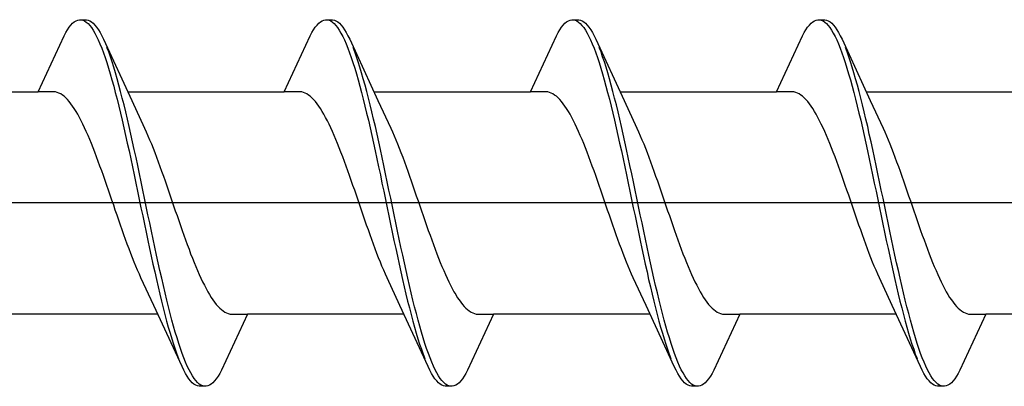
# Model space of a CAD drawing. Extents: x 105 to 1155, y 126 to 1687.
# Drawn here: x 876 to 887, y 1380 to 1385 of the extents above; entities that cross this region are included whole.
import ezdxf

# ---------------------------------------------------------------- set-up
doc = ezdxf.new("R2010")
doc.units = 0
doc.layers.add('YKK_13', color=4, linetype='CONTINUOUS', lineweight=30)

msp = doc.modelspace()

# ---------------------------------------------------------------- linework, layer by layer
at = {"layer": 'YKK_13', "linetype": 'ByBlock', "lineweight": -2, "ltscale": 3}
for p, q in [((876.673, 1384.493), (876.693, 1384.514)), ((876.693, 1384.514), (876.712, 1384.531)), ((876.712, 1384.531), (876.732, 1384.543)), ((876.732, 1384.543), (876.751, 1384.551)), ((876.751, 1384.551), (876.771, 1384.555)), ((876.771, 1384.555), (876.851, 1384.555)), ((876.81, 1384.55), (876.83, 1384.541)), ((876.83, 1384.541), (876.849, 1384.528)), ((876.849, 1384.528), (876.869, 1384.511)), ((876.851, 1384.555), (876.871, 1384.551)), ((876.869, 1384.511), (876.888, 1384.49)), ((876.871, 1384.551), (876.89, 1384.543)), ((876.89, 1384.543), (876.91, 1384.531)), ((876.91, 1384.531), (876.929, 1384.514)), ((876.929, 1384.514), (876.949, 1384.493)), ((879.493, 1384.493), (879.513, 1384.514)), ((879.513, 1384.514), (879.532, 1384.531)), ((879.532, 1384.531), (879.552, 1384.543)), ((879.552, 1384.543), (879.571, 1384.551)), ((879.571, 1384.551), (879.591, 1384.555)), ((879.591, 1384.555), (879.671, 1384.555)), ((879.63, 1384.55), (879.65, 1384.541)), ((879.65, 1384.541), (879.669, 1384.528)), ((879.669, 1384.528), (879.689, 1384.511)), ((879.671, 1384.555), (879.691, 1384.551)), ((879.689, 1384.511), (879.708, 1384.49)), ((879.691, 1384.551), (879.71, 1384.543)), ((879.71, 1384.543), (879.73, 1384.531)), ((879.73, 1384.531), (879.749, 1384.514)), ((879.749, 1384.514), (879.769, 1384.493)), ((882.313, 1384.493), (882.333, 1384.514)), ((882.333, 1384.514), (882.352, 1384.531)), ((882.352, 1384.531), (882.372, 1384.543)), ((882.372, 1384.543), (882.391, 1384.551)), ((882.391, 1384.551), (882.411, 1384.555)), ((882.411, 1384.555), (882.491, 1384.555)), ((882.45, 1384.55), (882.47, 1384.541)), ((882.47, 1384.541), (882.489, 1384.528)), ((882.489, 1384.528), (882.509, 1384.511)), ((882.491, 1384.555), (882.511, 1384.551)), ((882.509, 1384.511), (882.528, 1384.49)), ((882.511, 1384.551), (882.53, 1384.543)), ((882.53, 1384.543), (882.55, 1384.531)), ((882.55, 1384.531), (882.569, 1384.514)), ((882.569, 1384.514), (882.589, 1384.493)), ((885.133, 1384.493), (885.153, 1384.514)), ((885.153, 1384.514), (885.172, 1384.531)), ((885.172, 1384.531), (885.192, 1384.543)), ((885.192, 1384.543), (885.211, 1384.551)), ((885.211, 1384.551), (885.231, 1384.555)), ((885.231, 1384.555), (885.311, 1384.555)), ((885.27, 1384.55), (885.29, 1384.541)), ((885.29, 1384.541), (885.309, 1384.528)), ((885.309, 1384.528), (885.329, 1384.511)), ((885.311, 1384.555), (885.331, 1384.551)), ((885.329, 1384.511), (885.348, 1384.49)), ((885.331, 1384.551), (885.35, 1384.543)), ((885.35, 1384.543), (885.37, 1384.531)), ((885.37, 1384.531), (885.389, 1384.514)), ((885.389, 1384.514), (885.409, 1384.493)), ((876.595, 1384.37), (876.614, 1384.407)), ((876.614, 1384.407), (876.634, 1384.44)), ((876.634, 1384.44), (876.653, 1384.469)), ((876.653, 1384.469), (876.673, 1384.493)), ((876.888, 1384.49), (876.908, 1384.464)), ((876.908, 1384.464), (876.928, 1384.435)), ((876.928, 1384.435), (876.947, 1384.402)), ((876.947, 1384.402), (876.967, 1384.364)), ((876.949, 1384.493), (876.968, 1384.469)), ((876.968, 1384.469), (876.988, 1384.44)), ((876.988, 1384.44), (877.008, 1384.407)), ((877.008, 1384.407), (877.027, 1384.37)), ((879.415, 1384.37), (879.434, 1384.407)), ((879.434, 1384.407), (879.454, 1384.44)), ((879.454, 1384.44), (879.473, 1384.469)), ((879.473, 1384.469), (879.493, 1384.493)), ((879.708, 1384.49), (879.728, 1384.464)), ((879.728, 1384.464), (879.748, 1384.435)), ((879.748, 1384.435), (879.767, 1384.402)), ((879.767, 1384.402), (879.787, 1384.364)), ((879.769, 1384.493), (879.788, 1384.469)), ((879.788, 1384.469), (879.808, 1384.44)), ((879.808, 1384.44), (879.828, 1384.407)), ((879.828, 1384.407), (879.847, 1384.37)), ((882.235, 1384.37), (882.254, 1384.407)), ((882.254, 1384.407), (882.274, 1384.44)), ((882.274, 1384.44), (882.293, 1384.469)), ((882.293, 1384.469), (882.313, 1384.493)), ((882.528, 1384.49), (882.548, 1384.464)), ((882.548, 1384.464), (882.568, 1384.435)), ((882.568, 1384.435), (882.587, 1384.402)), ((882.587, 1384.402), (882.607, 1384.364)), ((882.589, 1384.493), (882.608, 1384.469)), ((882.608, 1384.469), (882.628, 1384.44)), ((882.628, 1384.44), (882.648, 1384.407)), ((882.648, 1384.407), (882.667, 1384.37)), ((885.055, 1384.37), (885.074, 1384.407)), ((885.074, 1384.407), (885.094, 1384.44)), ((885.094, 1384.44), (885.113, 1384.469)), ((885.113, 1384.469), (885.133, 1384.493)), ((885.348, 1384.49), (885.368, 1384.464)), ((885.368, 1384.464), (885.388, 1384.435)), ((885.388, 1384.435), (885.407, 1384.402)), ((885.407, 1384.402), (885.427, 1384.364)), ((885.409, 1384.493), (885.428, 1384.469)), ((885.428, 1384.469), (885.448, 1384.44)), ((885.448, 1384.44), (885.468, 1384.407)), ((885.468, 1384.407), (885.487, 1384.37)), ((876.298, 1383.73), (876.595, 1384.37)), ((876.967, 1384.364), (876.986, 1384.323)), ((876.986, 1384.323), (877.006, 1384.278)), ((877.027, 1384.37), (877.047, 1384.33)), ((877.047, 1384.33), (877.37, 1383.631)), ((879.118, 1383.73), (879.415, 1384.37)), ((879.787, 1384.364), (879.806, 1384.323)), ((879.806, 1384.323), (879.826, 1384.278)), ((879.847, 1384.37), (879.867, 1384.33)), ((879.867, 1384.33), (880.19, 1383.631)), ((881.938, 1383.73), (882.235, 1384.37)), ((882.607, 1384.364), (882.626, 1384.323)), ((882.626, 1384.323), (882.646, 1384.278)), ((882.667, 1384.37), (882.687, 1384.33)), ((882.687, 1384.33), (883.01, 1383.631)), ((884.758, 1383.73), (885.055, 1384.37)), ((885.427, 1384.364), (885.446, 1384.323)), ((885.446, 1384.323), (885.466, 1384.278)), ((885.487, 1384.37), (885.507, 1384.33)), ((885.507, 1384.33), (885.83, 1383.631)), ((877.006, 1384.278), (877.026, 1384.23)), ((877.026, 1384.23), (877.045, 1384.177)), ((877.045, 1384.177), (877.065, 1384.122)), ((877.106, 1384.185), (877.086, 1384.237)), ((877.125, 1384.13), (877.106, 1384.185)), ((879.826, 1384.278), (879.846, 1384.23)), ((879.846, 1384.23), (879.865, 1384.177)), ((879.865, 1384.177), (879.885, 1384.122)), ((879.926, 1384.185), (879.906, 1384.237)), ((879.945, 1384.13), (879.926, 1384.185)), ((882.646, 1384.278), (882.666, 1384.23)), ((882.666, 1384.23), (882.685, 1384.177)), ((882.685, 1384.177), (882.705, 1384.122)), ((882.746, 1384.185), (882.726, 1384.237)), ((882.765, 1384.13), (882.746, 1384.185)), ((885.466, 1384.278), (885.486, 1384.23)), ((885.486, 1384.23), (885.505, 1384.177)), ((885.505, 1384.177), (885.525, 1384.122)), ((885.566, 1384.185), (885.546, 1384.237)), ((885.585, 1384.13), (885.566, 1384.185)), ((877.065, 1384.122), (877.084, 1384.063)), ((877.084, 1384.063), (877.104, 1384)), ((877.145, 1384.072), (877.125, 1384.13)), ((877.164, 1384.01), (877.145, 1384.072)), ((879.885, 1384.122), (879.904, 1384.063)), ((879.904, 1384.063), (879.924, 1384)), ((879.965, 1384.072), (879.945, 1384.13)), ((879.984, 1384.01), (879.965, 1384.072)), ((882.705, 1384.122), (882.724, 1384.063)), ((882.724, 1384.063), (882.744, 1384)), ((882.785, 1384.072), (882.765, 1384.13)), ((882.804, 1384.01), (882.785, 1384.072)), ((885.525, 1384.122), (885.544, 1384.063)), ((885.544, 1384.063), (885.564, 1384)), ((885.605, 1384.072), (885.585, 1384.13)), ((885.624, 1384.01), (885.605, 1384.072)), ((877.104, 1384), (877.123, 1383.935)), ((877.184, 1383.945), (877.164, 1384.01)), ((877.203, 1383.877), (877.184, 1383.945)), ((879.924, 1384), (879.943, 1383.935)), ((880.004, 1383.945), (879.984, 1384.01)), ((880.023, 1383.877), (880.004, 1383.945)), ((882.744, 1384), (882.763, 1383.935)), ((882.824, 1383.945), (882.804, 1384.01)), ((882.843, 1383.877), (882.824, 1383.945)), ((885.564, 1384), (885.583, 1383.935)), ((885.644, 1383.945), (885.624, 1384.01)), ((885.663, 1383.877), (885.644, 1383.945)), ((877.123, 1383.935), (877.143, 1383.867)), ((877.143, 1383.867), (877.163, 1383.795)), ((877.223, 1383.806), (877.203, 1383.877)), ((879.943, 1383.935), (879.963, 1383.867)), ((879.963, 1383.867), (879.983, 1383.795)), ((880.043, 1383.806), (880.023, 1383.877)), ((882.763, 1383.935), (882.783, 1383.867)), ((882.783, 1383.867), (882.803, 1383.795)), ((882.863, 1383.806), (882.843, 1383.877)), ((885.583, 1383.935), (885.603, 1383.867)), ((885.603, 1383.867), (885.623, 1383.795)), ((885.683, 1383.806), (885.663, 1383.877)), ((874.504, 1383.73), (876.298, 1383.73)), ((876.477, 1383.73), (876.298, 1383.73)), ((876.497, 1383.727), (876.477, 1383.73)), ((876.517, 1383.722), (876.497, 1383.727)), ((876.536, 1383.715), (876.517, 1383.722)), ((877.163, 1383.795), (877.182, 1383.722)), ((877.182, 1383.722), (877.202, 1383.645)), ((877.243, 1383.733), (877.223, 1383.806)), ((877.262, 1383.657), (877.243, 1383.733)), ((877.324, 1383.73), (879.118, 1383.73)), ((879.297, 1383.73), (879.118, 1383.73)), ((879.317, 1383.727), (879.297, 1383.73)), ((879.337, 1383.722), (879.317, 1383.727)), ((879.356, 1383.715), (879.337, 1383.722)), ((879.983, 1383.795), (880.002, 1383.722)), ((880.002, 1383.722), (880.022, 1383.645)), ((880.063, 1383.733), (880.043, 1383.806)), ((880.082, 1383.657), (880.063, 1383.733)), ((880.144, 1383.73), (881.938, 1383.73)), ((882.117, 1383.73), (881.938, 1383.73)), ((882.137, 1383.727), (882.117, 1383.73)), ((882.157, 1383.722), (882.137, 1383.727)), ((882.176, 1383.715), (882.157, 1383.722)), ((882.803, 1383.795), (882.822, 1383.722)), ((882.822, 1383.722), (882.842, 1383.645)), ((882.883, 1383.733), (882.863, 1383.806)), ((882.902, 1383.657), (882.883, 1383.733)), ((882.964, 1383.73), (884.758, 1383.73)), ((884.937, 1383.73), (884.758, 1383.73)), ((884.957, 1383.727), (884.937, 1383.73)), ((884.977, 1383.722), (884.957, 1383.727)), ((884.996, 1383.715), (884.977, 1383.722)), ((885.623, 1383.795), (885.642, 1383.722)), ((885.642, 1383.722), (885.662, 1383.645)), ((885.703, 1383.733), (885.683, 1383.806)), ((885.722, 1383.657), (885.703, 1383.733)), ((885.784, 1383.73), (887.578, 1383.73)), ((876.556, 1383.704), (876.536, 1383.715)), ((876.575, 1383.692), (876.556, 1383.704)), ((876.595, 1383.677), (876.575, 1383.692)), ((876.614, 1383.659), (876.595, 1383.677)), ((876.634, 1383.639), (876.614, 1383.659)), ((876.654, 1383.617), (876.634, 1383.639)), ((876.673, 1383.592), (876.654, 1383.617)), ((877.202, 1383.645), (877.221, 1383.566)), ((877.282, 1383.578), (877.262, 1383.657)), ((877.37, 1383.631), (877.517, 1383.313)), ((879.376, 1383.704), (879.356, 1383.715)), ((879.395, 1383.692), (879.376, 1383.704)), ((879.415, 1383.677), (879.395, 1383.692)), ((879.434, 1383.659), (879.415, 1383.677)), ((879.454, 1383.639), (879.434, 1383.659)), ((879.474, 1383.617), (879.454, 1383.639)), ((879.493, 1383.592), (879.474, 1383.617)), ((880.022, 1383.645), (880.041, 1383.566)), ((880.102, 1383.578), (880.082, 1383.657)), ((880.19, 1383.631), (880.337, 1383.313)), ((882.196, 1383.704), (882.176, 1383.715)), ((882.215, 1383.692), (882.196, 1383.704)), ((882.235, 1383.677), (882.215, 1383.692)), ((882.254, 1383.659), (882.235, 1383.677)), ((882.274, 1383.639), (882.254, 1383.659)), ((882.294, 1383.617), (882.274, 1383.639)), ((882.313, 1383.592), (882.294, 1383.617)), ((882.842, 1383.645), (882.861, 1383.566)), ((882.922, 1383.578), (882.902, 1383.657)), ((883.01, 1383.631), (883.157, 1383.313)), ((885.016, 1383.704), (884.996, 1383.715)), ((885.035, 1383.692), (885.016, 1383.704)), ((885.055, 1383.677), (885.035, 1383.692)), ((885.074, 1383.659), (885.055, 1383.677)), ((885.094, 1383.639), (885.074, 1383.659)), ((885.114, 1383.617), (885.094, 1383.639)), ((885.133, 1383.592), (885.114, 1383.617)), ((885.662, 1383.645), (885.681, 1383.566)), ((885.742, 1383.578), (885.722, 1383.657)), ((885.83, 1383.631), (885.977, 1383.313)), ((876.693, 1383.565), (876.673, 1383.592)), ((876.712, 1383.536), (876.693, 1383.565)), ((876.732, 1383.504), (876.712, 1383.536)), ((876.752, 1383.471), (876.732, 1383.504)), ((877.221, 1383.566), (877.241, 1383.485)), ((877.301, 1383.498), (877.282, 1383.578)), ((877.321, 1383.415), (877.301, 1383.498)), ((879.513, 1383.565), (879.493, 1383.592)), ((879.532, 1383.536), (879.513, 1383.565)), ((879.552, 1383.504), (879.532, 1383.536)), ((879.572, 1383.471), (879.552, 1383.504)), ((880.041, 1383.566), (880.061, 1383.485)), ((880.121, 1383.498), (880.102, 1383.578)), ((880.141, 1383.415), (880.121, 1383.498)), ((882.333, 1383.565), (882.313, 1383.592)), ((882.352, 1383.536), (882.333, 1383.565)), ((882.372, 1383.504), (882.352, 1383.536)), ((882.392, 1383.471), (882.372, 1383.504)), ((882.861, 1383.566), (882.881, 1383.485)), ((882.941, 1383.498), (882.922, 1383.578)), ((882.961, 1383.415), (882.941, 1383.498)), ((885.153, 1383.565), (885.133, 1383.592)), ((885.172, 1383.536), (885.153, 1383.565)), ((885.192, 1383.504), (885.172, 1383.536)), ((885.212, 1383.471), (885.192, 1383.504)), ((885.681, 1383.566), (885.701, 1383.485)), ((885.761, 1383.498), (885.742, 1383.578)), ((885.781, 1383.415), (885.761, 1383.498)), ((876.771, 1383.435), (876.752, 1383.471)), ((876.791, 1383.398), (876.771, 1383.435)), ((876.81, 1383.358), (876.791, 1383.398)), ((877.241, 1383.485), (877.261, 1383.402)), ((877.261, 1383.402), (877.28, 1383.317)), ((877.341, 1383.33), (877.321, 1383.415)), ((879.591, 1383.435), (879.572, 1383.471)), ((879.611, 1383.398), (879.591, 1383.435)), ((879.63, 1383.358), (879.611, 1383.398)), ((880.061, 1383.485), (880.081, 1383.402)), ((880.081, 1383.402), (880.1, 1383.317)), ((880.161, 1383.33), (880.141, 1383.415)), ((882.411, 1383.435), (882.392, 1383.471)), ((882.431, 1383.398), (882.411, 1383.435)), ((882.45, 1383.358), (882.431, 1383.398)), ((882.881, 1383.485), (882.901, 1383.402)), ((882.901, 1383.402), (882.92, 1383.317)), ((882.981, 1383.33), (882.961, 1383.415)), ((885.231, 1383.435), (885.212, 1383.471)), ((885.251, 1383.398), (885.231, 1383.435)), ((885.27, 1383.358), (885.251, 1383.398)), ((885.701, 1383.485), (885.721, 1383.402)), ((885.721, 1383.402), (885.74, 1383.317)), ((885.801, 1383.33), (885.781, 1383.415)), ((876.83, 1383.317), (876.81, 1383.358)), ((876.849, 1383.274), (876.83, 1383.317)), ((876.869, 1383.229), (876.849, 1383.274)), ((877.28, 1383.317), (877.3, 1383.23)), ((877.36, 1383.243), (877.341, 1383.33)), ((877.517, 1383.313), (877.536, 1383.27)), ((877.536, 1383.27), (877.556, 1383.225)), ((879.65, 1383.317), (879.63, 1383.358)), ((879.669, 1383.274), (879.65, 1383.317)), ((879.689, 1383.229), (879.669, 1383.274)), ((880.1, 1383.317), (880.12, 1383.23)), ((880.18, 1383.243), (880.161, 1383.33)), ((880.337, 1383.313), (880.356, 1383.27)), ((880.356, 1383.27), (880.376, 1383.225)), ((882.47, 1383.317), (882.45, 1383.358)), ((882.489, 1383.274), (882.47, 1383.317)), ((882.509, 1383.229), (882.489, 1383.274)), ((882.92, 1383.317), (882.94, 1383.23)), ((883, 1383.243), (882.981, 1383.33)), ((883.157, 1383.313), (883.176, 1383.27)), ((883.176, 1383.27), (883.196, 1383.225)), ((885.29, 1383.317), (885.27, 1383.358)), ((885.309, 1383.274), (885.29, 1383.317)), ((885.329, 1383.229), (885.309, 1383.274)), ((885.74, 1383.317), (885.76, 1383.23)), ((885.82, 1383.243), (885.801, 1383.33)), ((885.977, 1383.313), (885.996, 1383.27)), ((885.996, 1383.27), (886.016, 1383.225)), ((876.889, 1383.183), (876.869, 1383.229)), ((876.908, 1383.135), (876.889, 1383.183)), ((877.3, 1383.23), (877.319, 1383.142)), ((877.38, 1383.155), (877.36, 1383.243)), ((877.399, 1383.066), (877.38, 1383.155)), ((877.556, 1383.225), (877.575, 1383.179)), ((877.575, 1383.179), (877.595, 1383.131)), ((879.709, 1383.183), (879.689, 1383.229)), ((879.728, 1383.135), (879.709, 1383.183)), ((880.12, 1383.23), (880.139, 1383.142)), ((880.2, 1383.155), (880.18, 1383.243)), ((880.219, 1383.066), (880.2, 1383.155)), ((880.376, 1383.225), (880.395, 1383.179)), ((880.395, 1383.179), (880.415, 1383.131)), ((882.529, 1383.183), (882.509, 1383.229)), ((882.548, 1383.135), (882.529, 1383.183)), ((882.94, 1383.23), (882.959, 1383.142)), ((883.02, 1383.155), (883, 1383.243)), ((883.039, 1383.066), (883.02, 1383.155)), ((883.196, 1383.225), (883.215, 1383.179)), ((883.215, 1383.179), (883.235, 1383.131)), ((885.349, 1383.183), (885.329, 1383.229)), ((885.368, 1383.135), (885.349, 1383.183)), ((885.76, 1383.23), (885.779, 1383.142)), ((885.84, 1383.155), (885.82, 1383.243)), ((885.859, 1383.066), (885.84, 1383.155)), ((886.016, 1383.225), (886.035, 1383.179)), ((886.035, 1383.179), (886.055, 1383.131)), ((876.928, 1383.086), (876.908, 1383.135)), ((876.947, 1383.036), (876.928, 1383.086)), ((877.319, 1383.142), (877.339, 1383.052)), ((877.339, 1383.052), (877.358, 1382.961)), ((877.419, 1382.975), (877.399, 1383.066)), ((877.595, 1383.131), (877.614, 1383.082)), ((877.614, 1383.082), (877.634, 1383.032)), ((879.748, 1383.086), (879.728, 1383.135)), ((879.767, 1383.036), (879.748, 1383.086)), ((880.139, 1383.142), (880.159, 1383.052)), ((880.159, 1383.052), (880.178, 1382.961)), ((880.239, 1382.975), (880.219, 1383.066)), ((880.415, 1383.131), (880.434, 1383.082)), ((880.434, 1383.082), (880.454, 1383.032)), ((882.568, 1383.086), (882.548, 1383.135)), ((882.587, 1383.036), (882.568, 1383.086)), ((882.959, 1383.142), (882.979, 1383.052)), ((882.979, 1383.052), (882.998, 1382.961)), ((883.059, 1382.975), (883.039, 1383.066)), ((883.235, 1383.131), (883.254, 1383.082)), ((883.254, 1383.082), (883.274, 1383.032)), ((885.388, 1383.086), (885.368, 1383.135)), ((885.407, 1383.036), (885.388, 1383.086)), ((885.779, 1383.142), (885.799, 1383.052)), ((885.799, 1383.052), (885.818, 1382.961)), ((885.879, 1382.975), (885.859, 1383.066)), ((886.055, 1383.131), (886.074, 1383.082)), ((886.074, 1383.082), (886.094, 1383.032)), ((876.967, 1382.984), (876.947, 1383.036)), ((876.987, 1382.932), (876.967, 1382.984)), ((877.006, 1382.878), (876.987, 1382.932)), ((877.358, 1382.961), (877.378, 1382.869)), ((877.438, 1382.883), (877.419, 1382.975)), ((877.634, 1383.032), (877.654, 1382.98)), ((877.654, 1382.98), (877.673, 1382.927)), ((879.787, 1382.984), (879.767, 1383.036)), ((879.807, 1382.932), (879.787, 1382.984)), ((879.826, 1382.878), (879.807, 1382.932)), ((880.178, 1382.961), (880.198, 1382.869)), ((880.258, 1382.883), (880.239, 1382.975)), ((880.454, 1383.032), (880.474, 1382.98)), ((880.474, 1382.98), (880.493, 1382.927)), ((882.607, 1382.984), (882.587, 1383.036)), ((882.627, 1382.932), (882.607, 1382.984)), ((882.646, 1382.878), (882.627, 1382.932)), ((882.998, 1382.961), (883.018, 1382.869)), ((883.078, 1382.883), (883.059, 1382.975)), ((883.274, 1383.032), (883.294, 1382.98)), ((883.294, 1382.98), (883.313, 1382.927)), ((885.427, 1382.984), (885.407, 1383.036)), ((885.447, 1382.932), (885.427, 1382.984)), ((885.466, 1382.878), (885.447, 1382.932)), ((885.818, 1382.961), (885.838, 1382.869)), ((885.898, 1382.883), (885.879, 1382.975)), ((886.094, 1383.032), (886.114, 1382.98)), ((886.114, 1382.98), (886.133, 1382.927)), ((877.026, 1382.824), (877.006, 1382.878)), ((877.045, 1382.769), (877.026, 1382.824)), ((877.378, 1382.869), (877.398, 1382.776)), ((877.458, 1382.79), (877.438, 1382.883)), ((877.673, 1382.927), (877.693, 1382.874)), ((877.693, 1382.874), (877.712, 1382.819)), ((877.712, 1382.819), (877.732, 1382.764)), ((879.846, 1382.824), (879.826, 1382.878)), ((879.865, 1382.769), (879.846, 1382.824)), ((880.198, 1382.869), (880.218, 1382.776)), ((880.278, 1382.79), (880.258, 1382.883)), ((880.493, 1382.927), (880.513, 1382.874)), ((880.513, 1382.874), (880.532, 1382.819)), ((880.532, 1382.819), (880.552, 1382.764)), ((882.666, 1382.824), (882.646, 1382.878)), ((882.685, 1382.769), (882.666, 1382.824)), ((883.018, 1382.869), (883.038, 1382.776)), ((883.098, 1382.79), (883.078, 1382.883)), ((883.313, 1382.927), (883.333, 1382.874)), ((883.333, 1382.874), (883.352, 1382.819)), ((883.352, 1382.819), (883.372, 1382.764)), ((885.486, 1382.824), (885.466, 1382.878)), ((885.505, 1382.769), (885.486, 1382.824)), ((885.838, 1382.869), (885.858, 1382.776)), ((885.918, 1382.79), (885.898, 1382.883)), ((886.133, 1382.927), (886.153, 1382.874)), ((886.153, 1382.874), (886.172, 1382.819)), ((886.172, 1382.819), (886.192, 1382.764)), ((877.065, 1382.713), (877.045, 1382.769)), ((877.084, 1382.657), (877.065, 1382.713)), ((877.398, 1382.776), (877.417, 1382.683)), ((877.478, 1382.697), (877.458, 1382.79)), ((877.732, 1382.764), (877.752, 1382.708)), ((877.752, 1382.708), (877.771, 1382.652)), ((879.885, 1382.713), (879.865, 1382.769)), ((879.904, 1382.657), (879.885, 1382.713)), ((880.218, 1382.776), (880.237, 1382.683)), ((880.298, 1382.697), (880.278, 1382.79)), ((880.552, 1382.764), (880.572, 1382.708)), ((880.572, 1382.708), (880.591, 1382.652)), ((882.705, 1382.713), (882.685, 1382.769)), ((882.724, 1382.657), (882.705, 1382.713)), ((883.038, 1382.776), (883.057, 1382.683)), ((883.118, 1382.697), (883.098, 1382.79)), ((883.372, 1382.764), (883.392, 1382.708)), ((883.392, 1382.708), (883.411, 1382.652)), ((885.525, 1382.713), (885.505, 1382.769)), ((885.544, 1382.657), (885.525, 1382.713)), ((885.858, 1382.776), (885.877, 1382.683)), ((885.938, 1382.697), (885.918, 1382.79)), ((886.192, 1382.764), (886.212, 1382.708)), ((886.212, 1382.708), (886.231, 1382.652)), ((877.104, 1382.6), (877.084, 1382.657)), ((877.124, 1382.543), (877.104, 1382.6)), ((877.417, 1382.683), (877.437, 1382.589)), ((877.497, 1382.603), (877.478, 1382.697)), ((877.517, 1382.509), (877.497, 1382.603)), ((877.771, 1382.652), (877.791, 1382.595)), ((877.791, 1382.595), (877.81, 1382.538)), ((879.924, 1382.6), (879.904, 1382.657)), ((879.944, 1382.543), (879.924, 1382.6)), ((880.237, 1382.683), (880.257, 1382.589)), ((880.317, 1382.603), (880.298, 1382.697)), ((880.337, 1382.509), (880.317, 1382.603)), ((880.591, 1382.652), (880.611, 1382.595)), ((880.611, 1382.595), (880.63, 1382.538)), ((882.744, 1382.6), (882.724, 1382.657)), ((882.764, 1382.543), (882.744, 1382.6)), ((883.057, 1382.683), (883.077, 1382.589)), ((883.137, 1382.603), (883.118, 1382.697)), ((883.157, 1382.509), (883.137, 1382.603)), ((883.411, 1382.652), (883.431, 1382.595)), ((883.431, 1382.595), (883.45, 1382.538)), ((885.564, 1382.6), (885.544, 1382.657)), ((885.584, 1382.543), (885.564, 1382.6)), ((885.877, 1382.683), (885.897, 1382.589)), ((885.957, 1382.603), (885.938, 1382.697)), ((885.977, 1382.509), (885.957, 1382.603)), ((886.231, 1382.652), (886.251, 1382.595)), ((886.251, 1382.595), (886.27, 1382.538)), ((877.143, 1382.486), (877.124, 1382.543)), ((877.163, 1382.429), (877.143, 1382.486)), ((877.437, 1382.589), (877.456, 1382.495)), ((877.456, 1382.495), (877.476, 1382.401)), ((877.536, 1382.415), (877.517, 1382.509)), ((877.81, 1382.538), (877.83, 1382.481)), ((877.83, 1382.481), (877.849, 1382.424)), ((879.963, 1382.486), (879.944, 1382.543)), ((879.983, 1382.429), (879.963, 1382.486)), ((880.257, 1382.589), (880.276, 1382.495)), ((880.276, 1382.495), (880.296, 1382.401)), ((880.356, 1382.415), (880.337, 1382.509)), ((880.63, 1382.538), (880.65, 1382.481)), ((880.65, 1382.481), (880.669, 1382.424)), ((882.783, 1382.486), (882.764, 1382.543)), ((882.803, 1382.429), (882.783, 1382.486)), ((883.077, 1382.589), (883.096, 1382.495)), ((883.096, 1382.495), (883.116, 1382.401)), ((883.176, 1382.415), (883.157, 1382.509)), ((883.45, 1382.538), (883.47, 1382.481)), ((883.47, 1382.481), (883.489, 1382.424)), ((885.603, 1382.486), (885.584, 1382.543)), ((885.623, 1382.429), (885.603, 1382.486)), ((885.897, 1382.589), (885.916, 1382.495)), ((885.916, 1382.495), (885.936, 1382.401)), ((885.996, 1382.415), (885.977, 1382.509)), ((886.27, 1382.538), (886.29, 1382.481)), ((886.29, 1382.481), (886.309, 1382.424)), ((877.182, 1382.371), (877.163, 1382.429)), ((877.202, 1382.314), (877.182, 1382.371)), ((877.476, 1382.401), (877.496, 1382.306)), ((877.556, 1382.321), (877.536, 1382.415)), ((877.849, 1382.424), (877.869, 1382.367)), ((877.869, 1382.367), (877.889, 1382.31)), ((880.002, 1382.371), (879.983, 1382.429)), ((880.022, 1382.314), (880.002, 1382.371)), ((880.296, 1382.401), (880.316, 1382.306)), ((880.376, 1382.321), (880.356, 1382.415)), ((880.669, 1382.424), (880.689, 1382.367)), ((880.689, 1382.367), (880.709, 1382.31)), ((882.822, 1382.371), (882.803, 1382.429)), ((882.842, 1382.314), (882.822, 1382.371)), ((883.116, 1382.401), (883.136, 1382.306)), ((883.196, 1382.321), (883.176, 1382.415)), ((883.489, 1382.424), (883.509, 1382.367)), ((883.509, 1382.367), (883.529, 1382.31)), ((885.642, 1382.371), (885.623, 1382.429)), ((885.662, 1382.314), (885.642, 1382.371)), ((885.936, 1382.401), (885.956, 1382.306)), ((886.016, 1382.321), (885.996, 1382.415)), ((886.309, 1382.424), (886.329, 1382.367)), ((886.329, 1382.367), (886.349, 1382.31)), ((877.222, 1382.258), (877.202, 1382.314)), ((877.241, 1382.201), (877.222, 1382.258)), ((877.496, 1382.306), (877.515, 1382.213)), ((877.576, 1382.227), (877.556, 1382.321)), ((877.889, 1382.31), (877.908, 1382.253)), ((877.908, 1382.253), (877.928, 1382.197)), ((880.042, 1382.258), (880.022, 1382.314)), ((880.061, 1382.201), (880.042, 1382.258)), ((880.316, 1382.306), (880.335, 1382.213)), ((880.396, 1382.227), (880.376, 1382.321)), ((880.709, 1382.31), (880.728, 1382.253)), ((880.728, 1382.253), (880.748, 1382.197)), ((882.862, 1382.258), (882.842, 1382.314)), ((882.881, 1382.201), (882.862, 1382.258)), ((883.136, 1382.306), (883.155, 1382.213)), ((883.216, 1382.227), (883.196, 1382.321)), ((883.529, 1382.31), (883.548, 1382.253)), ((883.548, 1382.253), (883.568, 1382.197)), ((885.682, 1382.258), (885.662, 1382.314)), ((885.701, 1382.201), (885.682, 1382.258)), ((885.956, 1382.306), (885.975, 1382.213)), ((886.036, 1382.227), (886.016, 1382.321)), ((886.349, 1382.31), (886.368, 1382.253)), ((886.368, 1382.253), (886.388, 1382.197)), ((877.261, 1382.146), (877.241, 1382.201)), ((877.28, 1382.09), (877.261, 1382.146)), ((877.515, 1382.213), (877.535, 1382.119)), ((877.595, 1382.133), (877.576, 1382.227)), ((877.928, 1382.197), (877.947, 1382.141)), ((877.947, 1382.141), (877.967, 1382.086)), ((880.081, 1382.146), (880.061, 1382.201)), ((880.1, 1382.09), (880.081, 1382.146)), ((880.335, 1382.213), (880.355, 1382.119)), ((880.415, 1382.133), (880.396, 1382.227)), ((880.748, 1382.197), (880.767, 1382.141)), ((880.767, 1382.141), (880.787, 1382.086)), ((882.901, 1382.146), (882.881, 1382.201)), ((882.92, 1382.09), (882.901, 1382.146)), ((883.155, 1382.213), (883.175, 1382.119)), ((883.235, 1382.133), (883.216, 1382.227)), ((883.568, 1382.197), (883.587, 1382.141)), ((883.587, 1382.141), (883.607, 1382.086)), ((885.721, 1382.146), (885.701, 1382.201)), ((885.74, 1382.09), (885.721, 1382.146)), ((885.975, 1382.213), (885.995, 1382.119)), ((886.055, 1382.133), (886.036, 1382.227)), ((886.388, 1382.197), (886.407, 1382.141)), ((886.407, 1382.141), (886.427, 1382.086)), ((877.3, 1382.036), (877.28, 1382.09)), ((877.319, 1381.982), (877.3, 1382.036)), ((877.535, 1382.119), (877.554, 1382.027)), ((877.554, 1382.027), (877.574, 1381.935)), ((877.615, 1382.041), (877.595, 1382.133)), ((877.634, 1381.949), (877.615, 1382.041)), ((877.967, 1382.086), (877.987, 1382.032)), ((877.987, 1382.032), (878.006, 1381.978)), ((880.12, 1382.036), (880.1, 1382.09)), ((880.139, 1381.982), (880.12, 1382.036)), ((880.355, 1382.119), (880.374, 1382.027)), ((880.374, 1382.027), (880.394, 1381.935)), ((880.435, 1382.041), (880.415, 1382.133)), ((880.454, 1381.949), (880.435, 1382.041)), ((880.787, 1382.086), (880.807, 1382.032)), ((880.807, 1382.032), (880.826, 1381.978)), ((882.94, 1382.036), (882.92, 1382.09)), ((882.959, 1381.982), (882.94, 1382.036)), ((883.175, 1382.119), (883.194, 1382.027)), ((883.194, 1382.027), (883.214, 1381.935)), ((883.255, 1382.041), (883.235, 1382.133)), ((883.274, 1381.949), (883.255, 1382.041)), ((883.607, 1382.086), (883.627, 1382.032)), ((883.627, 1382.032), (883.646, 1381.978)), ((885.76, 1382.036), (885.74, 1382.09)), ((885.779, 1381.982), (885.76, 1382.036)), ((885.995, 1382.119), (886.014, 1382.027)), ((886.014, 1382.027), (886.034, 1381.935)), ((886.075, 1382.041), (886.055, 1382.133)), ((886.094, 1381.949), (886.075, 1382.041)), ((886.427, 1382.086), (886.447, 1382.032)), ((886.447, 1382.032), (886.466, 1381.978)), ((877.339, 1381.93), (877.319, 1381.982)), ((877.359, 1381.878), (877.339, 1381.93)), ((877.574, 1381.935), (877.593, 1381.844)), ((877.654, 1381.858), (877.634, 1381.949)), ((878.006, 1381.978), (878.026, 1381.925)), ((878.026, 1381.925), (878.045, 1381.874)), ((880.159, 1381.93), (880.139, 1381.982)), ((880.179, 1381.878), (880.159, 1381.93)), ((880.394, 1381.935), (880.413, 1381.844)), ((880.474, 1381.858), (880.454, 1381.949)), ((880.826, 1381.978), (880.846, 1381.925)), ((880.846, 1381.925), (880.865, 1381.874)), ((882.979, 1381.93), (882.959, 1381.982)), ((882.999, 1381.878), (882.979, 1381.93)), ((883.214, 1381.935), (883.233, 1381.844)), ((883.294, 1381.858), (883.274, 1381.949)), ((883.646, 1381.978), (883.666, 1381.925)), ((883.666, 1381.925), (883.685, 1381.874)), ((885.799, 1381.93), (885.779, 1381.982)), ((885.819, 1381.878), (885.799, 1381.93)), ((886.034, 1381.935), (886.053, 1381.844)), ((886.114, 1381.858), (886.094, 1381.949)), ((886.466, 1381.978), (886.486, 1381.925)), ((886.486, 1381.925), (886.505, 1381.874)), ((877.378, 1381.828), (877.359, 1381.878)), ((877.398, 1381.778), (877.378, 1381.828)), ((877.593, 1381.844), (877.613, 1381.754)), ((877.673, 1381.768), (877.654, 1381.858)), ((878.045, 1381.874), (878.065, 1381.824)), ((878.065, 1381.824), (878.084, 1381.775)), ((880.198, 1381.828), (880.179, 1381.878)), ((880.218, 1381.778), (880.198, 1381.828)), ((880.413, 1381.844), (880.433, 1381.754)), ((880.493, 1381.768), (880.474, 1381.858)), ((880.865, 1381.874), (880.885, 1381.824)), ((880.885, 1381.824), (880.904, 1381.775)), ((883.018, 1381.828), (882.999, 1381.878)), ((883.038, 1381.778), (883.018, 1381.828)), ((883.233, 1381.844), (883.253, 1381.754)), ((883.313, 1381.768), (883.294, 1381.858)), ((883.685, 1381.874), (883.705, 1381.824)), ((883.705, 1381.824), (883.724, 1381.775)), ((885.838, 1381.828), (885.819, 1381.878)), ((885.858, 1381.778), (885.838, 1381.828)), ((886.053, 1381.844), (886.073, 1381.754)), ((886.133, 1381.768), (886.114, 1381.858)), ((886.505, 1381.874), (886.525, 1381.824)), ((886.525, 1381.824), (886.544, 1381.775)), ((877.417, 1381.731), (877.398, 1381.778)), ((877.437, 1381.684), (877.417, 1381.731)), ((877.613, 1381.754), (877.633, 1381.666)), ((877.693, 1381.68), (877.673, 1381.768)), ((878.084, 1381.775), (878.104, 1381.727)), ((878.104, 1381.727), (878.124, 1381.681)), ((880.237, 1381.731), (880.218, 1381.778)), ((880.257, 1381.684), (880.237, 1381.731)), ((880.433, 1381.754), (880.453, 1381.666)), ((880.513, 1381.68), (880.493, 1381.768)), ((880.904, 1381.775), (880.924, 1381.727)), ((880.924, 1381.727), (880.944, 1381.681)), ((883.057, 1381.731), (883.038, 1381.778)), ((883.077, 1381.684), (883.057, 1381.731)), ((883.253, 1381.754), (883.273, 1381.666)), ((883.333, 1381.68), (883.313, 1381.768)), ((883.724, 1381.775), (883.744, 1381.727)), ((883.744, 1381.727), (883.764, 1381.681)), ((885.877, 1381.731), (885.858, 1381.778)), ((885.897, 1381.684), (885.877, 1381.731)), ((886.073, 1381.754), (886.093, 1381.666)), ((886.153, 1381.68), (886.133, 1381.768)), ((886.544, 1381.775), (886.564, 1381.727)), ((886.564, 1381.727), (886.584, 1381.681)), ((877.457, 1381.64), (877.437, 1381.684)), ((877.476, 1381.596), (877.457, 1381.64)), ((877.623, 1381.279), (877.476, 1381.596)), ((877.633, 1381.666), (877.652, 1381.58)), ((877.652, 1381.58), (877.672, 1381.495)), ((877.713, 1381.593), (877.693, 1381.68)), ((877.732, 1381.508), (877.713, 1381.593)), ((878.124, 1381.681), (878.143, 1381.636)), ((878.143, 1381.636), (878.163, 1381.593)), ((878.163, 1381.593), (878.182, 1381.552)), ((880.277, 1381.64), (880.257, 1381.684)), ((880.296, 1381.596), (880.277, 1381.64)), ((880.443, 1381.279), (880.296, 1381.596)), ((880.453, 1381.666), (880.472, 1381.58)), ((880.472, 1381.58), (880.492, 1381.495)), ((880.533, 1381.593), (880.513, 1381.68)), ((880.552, 1381.508), (880.533, 1381.593)), ((880.944, 1381.681), (880.963, 1381.636)), ((880.963, 1381.636), (880.983, 1381.593)), ((880.983, 1381.593), (881.002, 1381.552)), ((883.097, 1381.64), (883.077, 1381.684)), ((883.116, 1381.596), (883.097, 1381.64)), ((883.263, 1381.279), (883.116, 1381.596)), ((883.273, 1381.666), (883.292, 1381.58)), ((883.292, 1381.58), (883.312, 1381.495)), ((883.353, 1381.593), (883.333, 1381.68)), ((883.372, 1381.508), (883.353, 1381.593)), ((883.764, 1381.681), (883.783, 1381.636)), ((883.783, 1381.636), (883.803, 1381.593)), ((883.803, 1381.593), (883.822, 1381.552)), ((885.917, 1381.64), (885.897, 1381.684)), ((885.936, 1381.596), (885.917, 1381.64)), ((886.083, 1381.279), (885.936, 1381.596)), ((886.093, 1381.666), (886.112, 1381.58)), ((886.112, 1381.58), (886.132, 1381.495)), ((886.173, 1381.593), (886.153, 1381.68)), ((886.192, 1381.508), (886.173, 1381.593)), ((886.584, 1381.681), (886.603, 1381.636)), ((886.603, 1381.636), (886.623, 1381.593)), ((886.623, 1381.593), (886.642, 1381.552)), ((877.672, 1381.495), (877.691, 1381.412)), ((877.752, 1381.425), (877.732, 1381.508)), ((878.182, 1381.552), (878.202, 1381.512)), ((878.202, 1381.512), (878.222, 1381.475)), ((878.222, 1381.475), (878.241, 1381.439)), ((880.492, 1381.495), (880.511, 1381.412)), ((880.572, 1381.425), (880.552, 1381.508)), ((881.002, 1381.552), (881.022, 1381.512)), ((881.022, 1381.512), (881.042, 1381.475)), ((881.042, 1381.475), (881.061, 1381.439)), ((883.312, 1381.495), (883.331, 1381.412)), ((883.392, 1381.425), (883.372, 1381.508)), ((883.822, 1381.552), (883.842, 1381.512)), ((883.842, 1381.512), (883.862, 1381.475)), ((883.862, 1381.475), (883.881, 1381.439)), ((886.132, 1381.495), (886.151, 1381.412)), ((886.212, 1381.425), (886.192, 1381.508)), ((886.642, 1381.552), (886.662, 1381.512)), ((886.662, 1381.512), (886.682, 1381.475)), ((886.682, 1381.475), (886.701, 1381.439)), ((877.691, 1381.412), (877.711, 1381.331)), ((877.771, 1381.343), (877.752, 1381.425)), ((878.241, 1381.439), (878.261, 1381.406)), ((878.261, 1381.406), (878.28, 1381.374)), ((878.28, 1381.374), (878.3, 1381.345)), ((880.511, 1381.412), (880.531, 1381.331)), ((880.591, 1381.343), (880.572, 1381.425)), ((881.061, 1381.439), (881.081, 1381.406)), ((881.081, 1381.406), (881.1, 1381.374)), ((881.1, 1381.374), (881.12, 1381.345)), ((883.331, 1381.412), (883.351, 1381.331)), ((883.411, 1381.343), (883.392, 1381.425)), ((883.881, 1381.439), (883.901, 1381.406)), ((883.901, 1381.406), (883.92, 1381.374)), ((883.92, 1381.374), (883.94, 1381.345)), ((886.151, 1381.412), (886.171, 1381.331)), ((886.231, 1381.343), (886.212, 1381.425)), ((886.701, 1381.439), (886.721, 1381.406)), ((886.721, 1381.406), (886.74, 1381.374)), ((886.74, 1381.374), (886.76, 1381.345)), ((877.946, 1380.58), (877.623, 1381.279)), ((877.711, 1381.331), (877.731, 1381.253)), ((877.731, 1381.253), (877.75, 1381.177)), ((877.791, 1381.265), (877.771, 1381.343)), ((877.811, 1381.188), (877.791, 1381.265)), ((878.3, 1381.345), (878.319, 1381.318)), ((878.319, 1381.318), (878.339, 1381.293)), ((878.339, 1381.293), (878.359, 1381.271)), ((878.359, 1381.271), (878.378, 1381.251)), ((878.378, 1381.251), (878.398, 1381.233)), ((880.766, 1380.58), (880.443, 1381.279)), ((880.531, 1381.331), (880.551, 1381.253)), ((880.551, 1381.253), (880.57, 1381.177)), ((880.611, 1381.265), (880.591, 1381.343)), ((880.631, 1381.188), (880.611, 1381.265)), ((881.12, 1381.345), (881.139, 1381.318)), ((881.139, 1381.318), (881.159, 1381.293)), ((881.159, 1381.293), (881.179, 1381.271)), ((881.179, 1381.271), (881.198, 1381.251)), ((881.198, 1381.251), (881.218, 1381.233)), ((883.586, 1380.58), (883.263, 1381.279)), ((883.351, 1381.331), (883.371, 1381.253)), ((883.371, 1381.253), (883.39, 1381.177)), ((883.431, 1381.265), (883.411, 1381.343)), ((883.451, 1381.188), (883.431, 1381.265)), ((883.94, 1381.345), (883.959, 1381.318)), ((883.959, 1381.318), (883.979, 1381.293)), ((883.979, 1381.293), (883.999, 1381.271)), ((883.999, 1381.271), (884.018, 1381.251)), ((884.018, 1381.251), (884.038, 1381.233)), ((886.406, 1380.58), (886.083, 1381.279)), ((886.171, 1381.331), (886.191, 1381.253)), ((886.191, 1381.253), (886.21, 1381.177)), ((886.251, 1381.265), (886.231, 1381.343)), ((886.271, 1381.188), (886.251, 1381.265)), ((886.76, 1381.345), (886.779, 1381.318)), ((886.779, 1381.318), (886.799, 1381.293)), ((886.799, 1381.293), (886.819, 1381.271)), ((886.819, 1381.271), (886.838, 1381.251)), ((886.838, 1381.251), (886.858, 1381.233)), ((877.669, 1381.18), (875.875, 1381.18)), ((877.75, 1381.177), (877.77, 1381.103)), ((877.83, 1381.114), (877.811, 1381.188)), ((878.398, 1381.233), (878.417, 1381.218)), ((878.695, 1381.18), (878.398, 1380.54)), ((878.417, 1381.218), (878.437, 1381.205)), ((878.437, 1381.205), (878.457, 1381.195)), ((878.457, 1381.195), (878.476, 1381.188)), ((878.476, 1381.188), (878.496, 1381.183)), ((878.496, 1381.183), (878.515, 1381.18)), ((878.515, 1381.18), (878.695, 1381.18)), ((880.489, 1381.18), (878.695, 1381.18)), ((880.57, 1381.177), (880.59, 1381.103)), ((880.65, 1381.114), (880.631, 1381.188)), ((881.218, 1381.233), (881.237, 1381.218)), ((881.515, 1381.18), (881.218, 1380.54)), ((881.237, 1381.218), (881.257, 1381.205)), ((881.257, 1381.205), (881.277, 1381.195)), ((881.277, 1381.195), (881.296, 1381.188)), ((881.296, 1381.188), (881.316, 1381.183)), ((881.316, 1381.183), (881.335, 1381.18)), ((881.335, 1381.18), (881.515, 1381.18)), ((883.309, 1381.18), (881.515, 1381.18)), ((883.39, 1381.177), (883.41, 1381.103)), ((883.47, 1381.114), (883.451, 1381.188)), ((884.038, 1381.233), (884.057, 1381.218)), ((884.335, 1381.18), (884.038, 1380.54)), ((884.057, 1381.218), (884.077, 1381.205)), ((884.077, 1381.205), (884.097, 1381.195)), ((884.097, 1381.195), (884.116, 1381.188)), ((884.116, 1381.188), (884.136, 1381.183)), ((884.136, 1381.183), (884.155, 1381.18)), ((884.155, 1381.18), (884.335, 1381.18)), ((886.129, 1381.18), (884.335, 1381.18)), ((886.21, 1381.177), (886.23, 1381.103)), ((886.29, 1381.114), (886.271, 1381.188)), ((886.858, 1381.233), (886.877, 1381.218)), ((887.155, 1381.18), (886.858, 1380.54)), ((886.877, 1381.218), (886.897, 1381.205)), ((886.897, 1381.205), (886.917, 1381.195)), ((886.917, 1381.195), (886.936, 1381.188)), ((886.936, 1381.188), (886.956, 1381.183)), ((886.956, 1381.183), (886.975, 1381.18)), ((886.975, 1381.18), (887.155, 1381.18)), ((888.949, 1381.18), (887.155, 1381.18)), ((877.77, 1381.103), (877.789, 1381.033)), ((877.789, 1381.033), (877.809, 1380.965)), ((877.85, 1381.043), (877.83, 1381.114)), ((877.869, 1380.975), (877.85, 1381.043)), ((880.59, 1381.103), (880.609, 1381.033)), ((880.609, 1381.033), (880.629, 1380.965)), ((880.67, 1381.043), (880.65, 1381.114)), ((880.689, 1380.975), (880.67, 1381.043)), ((883.41, 1381.103), (883.429, 1381.033)), ((883.429, 1381.033), (883.449, 1380.965)), ((883.49, 1381.043), (883.47, 1381.114)), ((883.509, 1380.975), (883.49, 1381.043)), ((886.23, 1381.103), (886.249, 1381.033)), ((886.249, 1381.033), (886.269, 1380.965)), ((886.31, 1381.043), (886.29, 1381.114)), ((886.329, 1380.975), (886.31, 1381.043)), ((877.809, 1380.965), (877.828, 1380.9)), ((877.828, 1380.9), (877.848, 1380.838)), ((877.889, 1380.909), (877.869, 1380.975)), ((877.908, 1380.847), (877.889, 1380.909)), ((880.629, 1380.965), (880.648, 1380.9)), ((880.648, 1380.9), (880.668, 1380.838)), ((880.709, 1380.909), (880.689, 1380.975)), ((880.728, 1380.847), (880.709, 1380.909)), ((883.449, 1380.965), (883.468, 1380.9)), ((883.468, 1380.9), (883.488, 1380.838)), ((883.529, 1380.909), (883.509, 1380.975)), ((883.548, 1380.847), (883.529, 1380.909)), ((886.269, 1380.965), (886.288, 1380.9)), ((886.288, 1380.9), (886.308, 1380.838)), ((886.349, 1380.909), (886.329, 1380.975)), ((886.368, 1380.847), (886.349, 1380.909)), ((877.848, 1380.838), (877.868, 1380.779)), ((877.928, 1380.788), (877.908, 1380.847)), ((877.948, 1380.732), (877.928, 1380.788)), ((880.668, 1380.838), (880.688, 1380.779)), ((880.748, 1380.788), (880.728, 1380.847)), ((880.768, 1380.732), (880.748, 1380.788)), ((883.488, 1380.838), (883.508, 1380.779)), ((883.568, 1380.788), (883.548, 1380.847)), ((883.588, 1380.732), (883.568, 1380.788)), ((886.308, 1380.838), (886.328, 1380.779)), ((886.388, 1380.788), (886.368, 1380.847)), ((886.408, 1380.732), (886.388, 1380.788)), ((877.868, 1380.779), (877.887, 1380.724)), ((877.887, 1380.724), (877.907, 1380.673)), ((877.967, 1380.68), (877.948, 1380.732)), ((877.987, 1380.632), (877.967, 1380.68)), ((880.688, 1380.779), (880.707, 1380.724)), ((880.707, 1380.724), (880.727, 1380.673)), ((880.787, 1380.68), (880.768, 1380.732)), ((880.807, 1380.632), (880.787, 1380.68)), ((883.508, 1380.779), (883.527, 1380.724)), ((883.527, 1380.724), (883.547, 1380.673)), ((883.607, 1380.68), (883.588, 1380.732)), ((883.627, 1380.632), (883.607, 1380.68)), ((886.328, 1380.779), (886.347, 1380.724)), ((886.347, 1380.724), (886.367, 1380.673)), ((886.427, 1380.68), (886.408, 1380.732)), ((886.447, 1380.632), (886.427, 1380.68)), ((877.966, 1380.54), (877.946, 1380.58)), ((878.006, 1380.587), (877.987, 1380.632)), ((878.026, 1380.545), (878.006, 1380.587)), ((880.786, 1380.54), (880.766, 1380.58)), ((880.826, 1380.587), (880.807, 1380.632)), ((880.846, 1380.545), (880.826, 1380.587)), ((883.606, 1380.54), (883.586, 1380.58)), ((883.646, 1380.587), (883.627, 1380.632)), ((883.666, 1380.545), (883.646, 1380.587)), ((886.426, 1380.54), (886.406, 1380.58)), ((886.466, 1380.587), (886.447, 1380.632)), ((886.486, 1380.545), (886.466, 1380.587)), ((877.985, 1380.503), (877.966, 1380.54)), ((878.005, 1380.47), (877.985, 1380.503)), ((878.024, 1380.441), (878.005, 1380.47)), ((878.046, 1380.508), (878.026, 1380.545)), ((878.065, 1380.475), (878.046, 1380.508)), ((878.085, 1380.445), (878.065, 1380.475)), ((878.359, 1380.47), (878.339, 1380.441)), ((878.378, 1380.503), (878.359, 1380.47)), ((878.398, 1380.54), (878.378, 1380.503)), ((880.805, 1380.503), (880.786, 1380.54)), ((880.825, 1380.47), (880.805, 1380.503)), ((880.844, 1380.441), (880.825, 1380.47)), ((880.866, 1380.508), (880.846, 1380.545)), ((880.885, 1380.475), (880.866, 1380.508)), ((880.905, 1380.445), (880.885, 1380.475)), ((881.179, 1380.47), (881.159, 1380.441)), ((881.198, 1380.503), (881.179, 1380.47)), ((881.218, 1380.54), (881.198, 1380.503)), ((883.625, 1380.503), (883.606, 1380.54)), ((883.645, 1380.47), (883.625, 1380.503)), ((883.664, 1380.441), (883.645, 1380.47)), ((883.686, 1380.508), (883.666, 1380.545)), ((883.705, 1380.475), (883.686, 1380.508)), ((883.725, 1380.445), (883.705, 1380.475)), ((883.999, 1380.47), (883.979, 1380.441)), ((884.018, 1380.503), (883.999, 1380.47)), ((884.038, 1380.54), (884.018, 1380.503)), ((886.445, 1380.503), (886.426, 1380.54)), ((886.465, 1380.47), (886.445, 1380.503)), ((886.484, 1380.441), (886.465, 1380.47)), ((886.506, 1380.508), (886.486, 1380.545)), ((886.525, 1380.475), (886.506, 1380.508)), ((886.545, 1380.445), (886.525, 1380.475)), ((886.819, 1380.47), (886.799, 1380.441)), ((886.838, 1380.503), (886.819, 1380.47)), ((886.858, 1380.54), (886.838, 1380.503)), ((878.044, 1380.416), (878.024, 1380.441)), ((878.063, 1380.396), (878.044, 1380.416)), ((878.083, 1380.379), (878.063, 1380.396)), ((878.103, 1380.367), (878.083, 1380.379)), ((878.104, 1380.42), (878.085, 1380.445)), ((878.122, 1380.359), (878.103, 1380.367)), ((878.124, 1380.399), (878.104, 1380.42)), ((878.142, 1380.355), (878.122, 1380.359)), ((878.143, 1380.381), (878.124, 1380.399)), ((878.222, 1380.355), (878.142, 1380.355)), ((878.163, 1380.369), (878.143, 1380.381)), ((878.183, 1380.36), (878.163, 1380.369)), ((878.241, 1380.359), (878.222, 1380.355)), ((878.261, 1380.367), (878.241, 1380.359)), ((878.281, 1380.379), (878.261, 1380.367)), ((878.3, 1380.396), (878.281, 1380.379)), ((878.32, 1380.416), (878.3, 1380.396)), ((878.339, 1380.441), (878.32, 1380.416)), ((880.864, 1380.416), (880.844, 1380.441)), ((880.883, 1380.396), (880.864, 1380.416)), ((880.903, 1380.379), (880.883, 1380.396)), ((880.923, 1380.367), (880.903, 1380.379)), ((880.924, 1380.42), (880.905, 1380.445)), ((880.942, 1380.359), (880.923, 1380.367)), ((880.944, 1380.399), (880.924, 1380.42)), ((880.962, 1380.355), (880.942, 1380.359)), ((880.963, 1380.381), (880.944, 1380.399)), ((881.042, 1380.355), (880.962, 1380.355)), ((880.983, 1380.369), (880.963, 1380.381)), ((881.003, 1380.36), (880.983, 1380.369)), ((881.061, 1380.359), (881.042, 1380.355)), ((881.081, 1380.367), (881.061, 1380.359)), ((881.101, 1380.379), (881.081, 1380.367)), ((881.12, 1380.396), (881.101, 1380.379)), ((881.14, 1380.416), (881.12, 1380.396)), ((881.159, 1380.441), (881.14, 1380.416)), ((883.684, 1380.416), (883.664, 1380.441)), ((883.703, 1380.396), (883.684, 1380.416)), ((883.723, 1380.379), (883.703, 1380.396)), ((883.743, 1380.367), (883.723, 1380.379)), ((883.744, 1380.42), (883.725, 1380.445)), ((883.762, 1380.359), (883.743, 1380.367)), ((883.764, 1380.399), (883.744, 1380.42)), ((883.782, 1380.355), (883.762, 1380.359)), ((883.783, 1380.381), (883.764, 1380.399)), ((883.862, 1380.355), (883.782, 1380.355)), ((883.803, 1380.369), (883.783, 1380.381)), ((883.823, 1380.36), (883.803, 1380.369)), ((883.881, 1380.359), (883.862, 1380.355)), ((883.901, 1380.367), (883.881, 1380.359)), ((883.921, 1380.379), (883.901, 1380.367)), ((883.94, 1380.396), (883.921, 1380.379)), ((883.96, 1380.416), (883.94, 1380.396)), ((883.979, 1380.441), (883.96, 1380.416)), ((886.504, 1380.416), (886.484, 1380.441)), ((886.523, 1380.396), (886.504, 1380.416)), ((886.543, 1380.379), (886.523, 1380.396)), ((886.563, 1380.367), (886.543, 1380.379)), ((886.564, 1380.42), (886.545, 1380.445)), ((886.582, 1380.359), (886.563, 1380.367)), ((886.584, 1380.399), (886.564, 1380.42)), ((886.602, 1380.355), (886.582, 1380.359)), ((886.603, 1380.381), (886.584, 1380.399)), ((886.682, 1380.355), (886.602, 1380.355)), ((886.623, 1380.369), (886.603, 1380.381)), ((886.643, 1380.36), (886.623, 1380.369)), ((886.701, 1380.359), (886.682, 1380.355)), ((886.721, 1380.367), (886.701, 1380.359)), ((886.741, 1380.379), (886.721, 1380.367)), ((886.76, 1380.396), (886.741, 1380.379)), ((886.78, 1380.416), (886.76, 1380.396)), ((886.799, 1380.441), (886.78, 1380.416))]:
    msp.add_line(p, q, dxfattribs=at)
at = {"layer": 'YKK_13', "linetype": 'ByBlock', "lineweight": -2}
msp.add_line((946.712, 1382.455), (863.714, 1382.455), dxfattribs=at)

doc.saveas('drawing.dxf')
